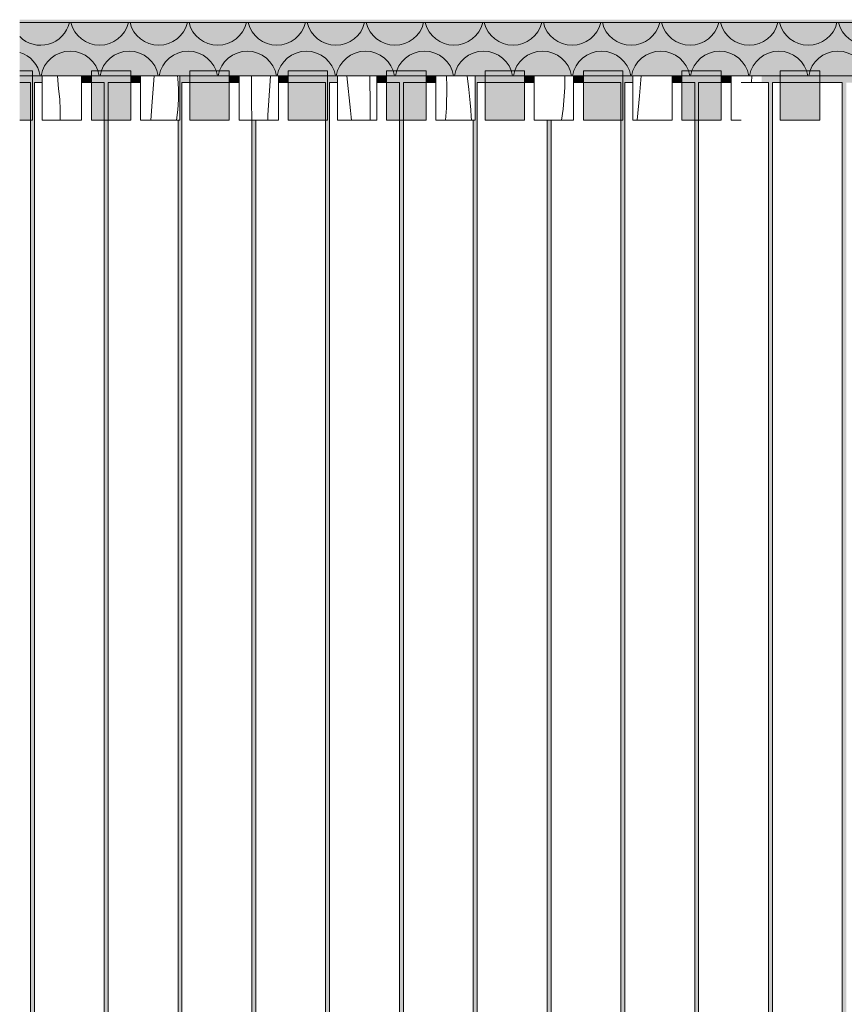
# Model space of a CAD drawing. Units: millimetres. Extents: x 51924 to 88393, y -100 to 3311.
# Drawn here: x 82917 to 83754, y 2301 to 3302 of the extents above; entities that cross this region are included whole.
import ezdxf

# ---------------------------------------------------------------- set-up
doc = ezdxf.new("R2010")
doc.units = ezdxf.units.MM
doc.header["$MEASUREMENT"] = 0
doc.linetypes.add('KAUSS punktiirjoon L', pattern=[4.233333, 2.116667, -2.116667])
doc.linetypes.add('Wipeout_Contour', pattern=[1000, 0, -1000])
for name, color, linetype in [('E_RAAMATUKOGU K1_5_AR - SEINAD - siseseinad', 7, 'Continuous'), ('E_RAAMATUKOGU K1_5_SA - RIPPLAED', 7, 'Continuous'), ('E_RAAMATUKOGU K1_5_SA - VIIMISTLUS - sein 3D', 7, 'Continuous')]:
    doc.layers.add(name, color=color, linetype=linetype)
for name, color, linetype, lineweight, true_color in [('E_RAAMATUKOGU K1_5_SA - RIPPLAED_Pen_No__165', 7, 'Continuous', 13, 0xb6b6b6), ('E_RAAMATUKOGU K1_5_SA - RIPPLAED_Pen_No__194', 7, 'Continuous', 13, 0xb6b6b6), ('E_RAAMATUKOGU K1_5_SA - RIPPLAED_Pen_No__87', 7, 'Continuous', 9, 0x8a8a8a), ('E_RAAMATUKOGU K1_5_SA - VIIMISTLUS - sein 3D_Pen_No__87', 7, 'Continuous', 9, 0x8a8a8a)]:
    doc.layers.add(name, color=color, linetype=linetype, lineweight=lineweight, true_color=true_color)
doc.layers.add('E_RAAMATUKOGU K1_5_SA - RIPPLAED_Pen_No__18', color=9, linetype='Continuous', lineweight=13)

# ---------------------------------------------------------------- blocks, each defined once
blk = doc.blocks.new('*X20', base_point=(71785.3, -4526.2))
at = {"layer": 'E_RAAMATUKOGU K1_5_SA - RIPPLAED_Pen_No__18', "color": 9, "linetype": 'Continuous', "lineweight": 13}
for p, q in [((83350.1, 3245), (83350.6, 3234)), ((83371.2, 3245), (83372.8, 3231)), ((83350.6, 3234), (83350.3, 3211.9)), ((83372.8, 3231), (83373.6, 3224.2)), ((83373.6, 3224.2), (83374.3, 3217.4)), ((83374.3, 3217.4), (83374.9, 3210.5)), ((83350.3, 3211.9), (83349.3, 3200)), ((83374.9, 3210.5), (83375.4, 3203.7)), ((83375.4, 3203.7), (83375.7, 3200))]:
    blk.add_line(p, q, dxfattribs=at)
blk = doc.blocks.new('*X21', base_point=(71785.3, -4526.2))
at = {"layer": 'E_RAAMATUKOGU K1_5_SA - RIPPLAED_Pen_No__18', "color": 9, "linetype": 'Continuous', "lineweight": 13}
for p, q in [((83470.5, 3245), (83470.3, 3233)), ((83470.3, 3233), (83468.6, 3210.9)), ((83468.6, 3210.9), (83467, 3200))]:
    blk.add_line(p, q, dxfattribs=at)
blk = doc.blocks.new('*X22', base_point=(71785.3, -4526.2))
at = {"layer": 'E_RAAMATUKOGU K1_5_SA - RIPPLAED_Pen_No__18', "color": 9, "linetype": 'Continuous', "lineweight": 13}
for p, q in [((83548.1, 3245), (83546.2, 3224.5)), ((83546.2, 3224.5), (83544.1, 3200))]:
    blk.add_line(p, q, dxfattribs=at)
blk = doc.blocks.new('*X23', base_point=(71785.3, -4526.2))
at = {"layer": 'E_RAAMATUKOGU K1_5_SA - RIPPLAED_Pen_No__18', "color": 9, "linetype": 'Continuous', "lineweight": 13}
blk.add_line((83660.6, 3245), (83660.1, 3238), dxfattribs=at)
blk = doc.blocks.new('*X24', base_point=(71785.3, -4526.2))
at = {"layer": 'E_RAAMATUKOGU K1_5_SA - RIPPLAED_Pen_No__18', "color": 9, "linetype": 'Continuous', "lineweight": 13}
for p, q in [((83248.8, 3245), (83252.7, 3209.8)), ((83272.2, 3245), (83272.2, 3240)), ((83272.2, 3240), (83272.5, 3219.1)), ((83272.5, 3219.1), (83272.8, 3200)), ((83252.7, 3209.8), (83253.5, 3203)), ((83253.5, 3203), (83253.8, 3200))]:
    blk.add_line(p, q, dxfattribs=at)
blk = doc.blocks.new('*X25', base_point=(71785.3, -4526.2))
at = {"layer": 'E_RAAMATUKOGU K1_5_SA - RIPPLAED_Pen_No__18', "color": 9, "linetype": 'Continuous', "lineweight": 13}
for p, q in [((83151.9, 3245), (83151.9, 3239.7)), ((83171.5, 3245), (83171.1, 3239.7)), ((83151.9, 3239.7), (83152.2, 3218.9)), ((83171.1, 3239.7), (83168.8, 3204.8)), ((83152.2, 3218.9), (83152.4, 3200)), ((83168.8, 3204.8), (83168.5, 3200))]:
    blk.add_line(p, q, dxfattribs=at)
blk = doc.blocks.new('*X26', base_point=(71785.3, -4526.2))
at = {"layer": 'E_RAAMATUKOGU K1_5_SA - RIPPLAED_Pen_No__18', "color": 9, "linetype": 'Continuous', "lineweight": 13}
for p, q in [((83053, 3245), (83051, 3218.5)), ((83077, 3245), (83077.3, 3242.3)), ((83077.3, 3242.3), (83077.9, 3231.6)), ((83077.9, 3231.6), (83077.8, 3220.9)), ((83051, 3218.5), (83049.8, 3200)), ((83077.8, 3220.9), (83077.2, 3210.2)), ((83077.2, 3210.2), (83076, 3200))]:
    blk.add_line(p, q, dxfattribs=at)
blk = doc.blocks.new('*X27', base_point=(71785.3, -4526.2))
at = {"layer": 'E_RAAMATUKOGU K1_5_SA - RIPPLAED_Pen_No__18', "color": 9, "linetype": 'Continuous', "lineweight": 13}
for p, q in [((82955.1, 3245), (82956, 3231.8)), ((82956, 3231.8), (82957.2, 3221.2)), ((82957.2, 3221.2), (82957.8, 3210.5)), ((82957.8, 3210.5), (82957.8, 3200))]:
    blk.add_line(p, q, dxfattribs=at)
blk = doc.blocks.new('*X42', base_point=(71785.3, -4526.2))
at = {"layer": 'E_RAAMATUKOGU K1_5_SA - RIPPLAED_Pen_No__194', "color": 253, "linetype": 'Continuous', "lineweight": 13, "true_color": 0xb6b6b6}
for centre, start, end in [((82937.8, 3306), 224.7456, 346.5066), ((82997.8, 3306), 193.4934, 346.5066), ((83057.8, 3306), 193.4934, 346.5066), ((83117.8, 3306), 193.4934, 346.5066), ((83177.8, 3306), 193.4934, 346.5066), ((83237.8, 3306), 193.4934, 346.5066), ((83297.8, 3306), 193.4934, 346.5066), ((83357.8, 3306), 193.4934, 346.5066), ((83417.8, 3306), 193.4934, 346.5066), ((83477.8, 3306), 193.4934, 346.5066), ((83537.8, 3306), 193.4934, 346.5066), ((83597.8, 3306), 193.4934, 346.5066), ((83657.8, 3306), 193.4934, 346.5066), ((83717.8, 3306), 193.4934, 346.5066), ((83777.8, 3306), 193.4934, 346.5066), ((82907.8, 3240), 9.5941, 73.1564), ((82967.8, 3240), 90, 170.4059), ((82967.8, 3240), 9.5941, 90), ((83027.8, 3240), 90, 170.4059), ((83027.8, 3240), 9.5941, 90), ((83087.8, 3240), 90, 170.4059), ((83087.8, 3240), 9.5941, 90), ((83147.8, 3240), 90, 170.4059), ((83147.8, 3240), 9.5941, 90), ((83207.8, 3240), 90, 170.4059), ((83207.8, 3240), 9.5941, 90), ((83267.8, 3240), 90, 170.4059), ((83267.8, 3240), 9.5941, 90), ((83327.8, 3240), 90, 170.4059), ((83327.8, 3240), 9.5941, 90), ((83387.8, 3240), 90, 170.4059), ((83387.8, 3240), 9.5941, 90), ((83447.8, 3240), 90, 170.4059), ((83447.8, 3240), 9.5941, 90), ((83507.8, 3240), 90, 170.4059), ((83507.8, 3240), 9.5941, 90), ((83567.8, 3240), 90, 170.4059), ((83567.8, 3240), 9.5941, 90), ((83627.8, 3240), 90, 170.4059), ((83627.8, 3240), 9.5941, 90), ((83687.8, 3240), 90, 170.4059), ((83687.8, 3240), 9.5941, 90), ((83747.8, 3240), 90, 170.4059), ((83747.8, 3240), 9.5941, 90)]:
    blk.add_arc(centre, 30, start, end, dxfattribs=at)

msp = doc.modelspace()

# ---------------------------------------------------------------- hatches: boundary and pattern name
at = {"layer": 'E_RAAMATUKOGU K1_5_AR - SEINAD - siseseinad', "linetype": 'Continuous', "lineweight": 0, "true_color": 0xffffff}
msp.add_hatch(color=7, dxfattribs=at).paths.add_polyline_path([(82916.5, 3299), (86715.8, 3299), (86715.8, 3302), (82916.5, 3302)])

# ---------------------------------------------------------------- linework, layer by layer
at = {"layer": 'E_RAAMATUKOGU K1_5_SA - RIPPLAED_Pen_No__87', "color": 252, "linetype": 'Continuous', "lineweight": 9, "true_color": 0x8a8a8a}
for p, q in [((86715.8, 3299), (82916.5, 3299)), ((82929.4, 3250), (82916.5, 3250)), ((83029.4, 3250), (82989.4, 3250)), ((83129.4, 3250), (83089.4, 3250)), ((83229.4, 3250), (83189.4, 3250)), ((83329.4, 3250), (83289.4, 3250)), ((83429.4, 3250), (83389.4, 3250)), ((83529.4, 3250), (83489.4, 3250)), ((83629.4, 3250), (83589.4, 3250)), ((83729.4, 3250), (83689.4, 3250))]:
    msp.add_line(p, q, dxfattribs=at)

# ---------------------------------------------------------------- wipeouts: each hides what was drawn before it
at = {"color": 254, "linetype": 'Wipeout_Contour', "lineweight": 0, "ltscale": 670115.239043}
msp.add_wipeout([(83689.4, 3238), (83681.4, 3238), (83681.4, 1750.4), (83752.4, 1750.4), (83752.4, 3238), (83729.4, 3238), (83729.4, 3200), (83689.4, 3200)], dxfattribs=at).dxf.layer = 'E_RAAMATUKOGU K1_5_SA - VIIMISTLUS - sein 3D'

# ---------------------------------------------------------------- next in the draw order: hatches: boundary and pattern name
at = {"layer": 'E_RAAMATUKOGU K1_5_SA - RIPPLAED_Pen_No__165', "linetype": 'Continuous', "lineweight": 0, "true_color": 0x2d2d2d}
msp.add_hatch(color=250, dxfattribs=at).paths.add_polyline_path([(83689.4, 3250), (83689.4, 3200), (83729.4, 3200), (83729.4, 3250)])
at = {"layer": 'E_RAAMATUKOGU K1_5_SA - VIIMISTLUS - sein 3D', "linetype": 'Continuous', "lineweight": 0, "true_color": 0xffffff}
msp.add_hatch(color=7, dxfattribs=at).paths.add_polyline_path([(83789.4, 3245), (83729.4, 3245), (83729.4, 3238), (83752.4, 3238), (83752.4, 1750.4), (83756.4, 1750.4), (83756.4, 3238), (83789.4, 3238)])

# ---------------------------------------------------------------- next in the draw order: linework, layer by layer
at = {"layer": 'E_RAAMATUKOGU K1_5_SA - RIPPLAED_Pen_No__87', "color": 252, "linetype": 'Continuous', "lineweight": 9, "true_color": 0x8a8a8a}
for p, q in [((83689.4, 3250), (83689.4, 3200)), ((83729.4, 3250), (83729.4, 3200)), ((83729.4, 3200), (83689.4, 3200))]:
    msp.add_line(p, q, dxfattribs=at)
at = {"layer": 'E_RAAMATUKOGU K1_5_SA - VIIMISTLUS - sein 3D_Pen_No__87', "color": 252, "linetype": 'Continuous', "lineweight": 9, "true_color": 0x8a8a8a}
msp.add_line((83752.4, 3238), (83752.4, 1750.4), dxfattribs=at)

# ---------------------------------------------------------------- next in the draw order: wipeouts: each hides what was drawn before it
at = {"color": 254, "linetype": 'Wipeout_Contour', "lineweight": 0, "ltscale": 836936.919703}
msp.add_wipeout([(83606.4, 1750.4), (83677.4, 1750.4), (83677.4, 3238), (83649.6, 3238), (83649.6, 3200), (83639.4, 3200), (83639.4, 3238), (83629.4, 3238), (83629.4, 3200), (83606.4, 3200)], dxfattribs=at).dxf.layer = 'E_RAAMATUKOGU K1_5_SA - VIIMISTLUS - sein 3D'

# ---------------------------------------------------------------- next in the draw order: hatches: boundary and pattern name
at = {"layer": 'E_RAAMATUKOGU K1_5_SA - VIIMISTLUS - sein 3D', "linetype": 'Continuous', "lineweight": 0, "true_color": 0xffffff}
for points in [[(83639.4, 3245), (83629.4, 3245), (83629.4, 3238), (83639.4, 3238)], [(83689.4, 3245), (83670.6, 3245), (83670.6, 3238), (83677.4, 3238), (83677.4, 1750.4), (83681.4, 1750.4), (83681.4, 3238), (83689.4, 3238)]]:
    msp.add_hatch(color=7, dxfattribs=at).paths.add_polyline_path(points)

# ---------------------------------------------------------------- next in the draw order: linework, layer by layer
at = {"layer": 'E_RAAMATUKOGU K1_5_SA - RIPPLAED_Pen_No__87', "color": 252, "linetype": 'Continuous', "lineweight": 9, "true_color": 0x8a8a8a}
msp.add_line((83629.4, 3250), (83629.4, 3200), dxfattribs=at)
at = {"layer": 'E_RAAMATUKOGU K1_5_SA - VIIMISTLUS - sein 3D_Pen_No__87', "color": 252, "linetype": 'Continuous', "lineweight": 9, "true_color": 0x8a8a8a}
for p, q in [((83677.4, 3238), (83677.4, 1750.4)), ((83681.4, 3238), (83752.4, 3238)), ((83681.4, 1750.4), (83681.4, 3238))]:
    msp.add_line(p, q, dxfattribs=at)

# ---------------------------------------------------------------- next in the draw order: wipeouts: each hides what was drawn before it
at = {"color": 254, "linetype": 'Wipeout_Contour', "lineweight": 0, "ltscale": 836216.722327}
msp.add_wipeout([(83531.4, 1750.4), (83602.4, 1750.4), (83602.4, 3200), (83589.4, 3200), (83589.4, 3238), (83579.4, 3238), (83579.4, 3200), (83539.4, 3200), (83539.4, 3238), (83531.4, 3238)], dxfattribs=at).dxf.layer = 'E_RAAMATUKOGU K1_5_SA - VIIMISTLUS - sein 3D'

# ---------------------------------------------------------------- next in the draw order: hatches: boundary and pattern name
at = {"layer": 'E_RAAMATUKOGU K1_5_SA - RIPPLAED_Pen_No__165', "linetype": 'Continuous', "lineweight": 0, "true_color": 0x2d2d2d}
msp.add_hatch(color=250, dxfattribs=at).paths.add_polyline_path([(83589.4, 3250), (83589.4, 3200), (83629.4, 3200), (83629.4, 3250)])
at = {"layer": 'E_RAAMATUKOGU K1_5_SA - VIIMISTLUS - sein 3D', "linetype": 'Continuous', "lineweight": 0, "true_color": 0xffffff}
for points in [[(83579.4, 3238), (83589.4, 3238), (83589.4, 3245), (83579.4, 3245)], [(83606.4, 3200), (83602.4, 3200), (83602.4, 1750.4), (83606.4, 1750.4)]]:
    msp.add_hatch(color=7, dxfattribs=at).paths.add_polyline_path(points)

# ---------------------------------------------------------------- next in the draw order: linework, layer by layer
at = {"layer": 'E_RAAMATUKOGU K1_5_SA - RIPPLAED_Pen_No__87', "color": 252, "linetype": 'Continuous', "lineweight": 9, "true_color": 0x8a8a8a}
for p in [(83589.4, 3250), (83629.4, 3200)]:
    msp.add_line(p, (83589.4, 3200), dxfattribs=at)
at = {"layer": 'E_RAAMATUKOGU K1_5_SA - VIIMISTLUS - sein 3D_Pen_No__87', "color": 252, "linetype": 'Continuous', "lineweight": 9, "true_color": 0x8a8a8a}
for p, q in [((83602.4, 3238), (83602.4, 1750.4)), ((83606.4, 1750.4), (83606.4, 3238))]:
    msp.add_line(p, q, dxfattribs=at)

# ---------------------------------------------------------------- next in the draw order: wipeouts: each hides what was drawn before it
at = {"color": 254, "linetype": 'Wipeout_Contour', "lineweight": 0, "ltscale": 502293.053888}
msp.add_wipeout([(83670.6, 3245), (83639.4, 3245), (83639.4, 3200), (83649.6, 3200), (83649.6, 3238), (83670.6, 3238)], dxfattribs=at).dxf.layer = 'E_RAAMATUKOGU K1_5_SA - RIPPLAED'
at = {"color": 254, "linetype": 'Wipeout_Contour', "lineweight": 0, "ltscale": 668313.411968}
msp.add_wipeout([(83479.4, 3200), (83456.4, 3200), (83456.4, 1750.4), (83527.4, 1750.4), (83527.4, 3200), (83489.4, 3200), (83489.4, 3238), (83479.4, 3238)], dxfattribs=at).dxf.layer = 'E_RAAMATUKOGU K1_5_SA - VIIMISTLUS - sein 3D'

# ---------------------------------------------------------------- next in the draw order: hatches: boundary and pattern name
at = {"layer": 'E_RAAMATUKOGU K1_5_SA - RIPPLAED_Pen_No__165', "linetype": 'Continuous', "lineweight": 0, "true_color": 0x2d2d2d}
msp.add_hatch(color=250, dxfattribs=at).paths.add_polyline_path([(83489.4, 3250), (83489.4, 3200), (83529.4, 3200), (83529.4, 3250)])
at = {"layer": 'E_RAAMATUKOGU K1_5_SA - VIIMISTLUS - sein 3D', "linetype": 'Continuous', "lineweight": 0, "true_color": 0xffffff}
for points in [[(83489.4, 3245), (83479.4, 3245), (83479.4, 3238), (83489.4, 3238)], [(83527.4, 3200), (83527.4, 1750.4), (83531.4, 1750.4), (83531.4, 3238), (83539.4, 3238), (83539.4, 3245), (83529.4, 3245), (83529.4, 3200)]]:
    msp.add_hatch(color=7, dxfattribs=at).paths.add_polyline_path(points)

# ---------------------------------------------------------------- next in the draw order: linework, layer by layer
at = {"layer": 'E_RAAMATUKOGU K1_5_SA - RIPPLAED_Pen_No__87', "color": 252, "linetype": 'Continuous', "lineweight": 9, "true_color": 0x8a8a8a}
for p, q in [((83489.4, 3250), (83489.4, 3200)), ((83529.4, 3250), (83529.4, 3200)), ((83639.4, 3245), (83639.4, 3200)), ((83529.4, 3200), (83489.4, 3200)), ((83649.6, 3200), (83639.4, 3200))]:
    msp.add_line(p, q, dxfattribs=at)
at = {"layer": 'E_RAAMATUKOGU K1_5_SA - VIIMISTLUS - sein 3D_Pen_No__87', "color": 252, "linetype": 'Continuous', "lineweight": 9, "true_color": 0x8a8a8a}
for p, q in [((83527.4, 3238), (83527.4, 1750.4)), ((83531.4, 1750.4), (83531.4, 3238)), ((83606.4, 3238), (83639.4, 3238)), ((83649.6, 3238), (83677.4, 3238))]:
    msp.add_line(p, q, dxfattribs=at)

# ---------------------------------------------------------------- next in the draw order: block references
at = {"layer": 'E_RAAMATUKOGU K1_5_AR - SEINAD - siseseinad', "color": 255, "linetype": 'KAUSS punktiirjoon L', "lineweight": 13}
msp.add_blockref('*X23', (71785.3, -4526.2), dxfattribs=at)

# ---------------------------------------------------------------- next in the draw order: wipeouts: each hides what was drawn before it
at = {"color": 254, "linetype": 'Wipeout_Contour', "lineweight": 0, "ltscale": 834717.679268}
msp.add_wipeout([(83389.4, 3238), (83381.4, 3238), (83381.4, 1750.4), (83452.4, 1750.4), (83452.4, 3200), (83439.4, 3200), (83439.4, 3238), (83429.4, 3238), (83429.4, 3200), (83389.4, 3200)], dxfattribs=at).dxf.layer = 'E_RAAMATUKOGU K1_5_SA - VIIMISTLUS - sein 3D'

# ---------------------------------------------------------------- next in the draw order: hatches: boundary and pattern name
at = {"layer": 'E_RAAMATUKOGU K1_5_SA - RIPPLAED_Pen_No__165', "linetype": 'Continuous', "lineweight": 0, "true_color": 0x2d2d2d}
msp.add_hatch(color=250, dxfattribs=at).paths.add_polyline_path([(83389.4, 3250), (83389.4, 3200), (83429.4, 3200), (83429.4, 3250)])
at = {"layer": 'E_RAAMATUKOGU K1_5_SA - VIIMISTLUS - sein 3D', "linetype": 'Continuous', "lineweight": 0, "true_color": 0xffffff}
for points in [[(83429.4, 3245), (83429.4, 3238), (83439.4, 3238), (83439.4, 3245)], [(83452.4, 1750.4), (83456.4, 1750.4), (83456.4, 3200), (83452.4, 3200)]]:
    msp.add_hatch(color=7, dxfattribs=at).paths.add_polyline_path(points)

# ---------------------------------------------------------------- next in the draw order: linework, layer by layer
at = {"layer": 'E_RAAMATUKOGU K1_5_SA - RIPPLAED_Pen_No__87', "color": 252, "linetype": 'Continuous', "lineweight": 9, "true_color": 0x8a8a8a}
for p, q in [((83389.4, 3250), (83389.4, 3200)), ((83429.4, 3250), (83429.4, 3200)), ((83429.4, 3200), (83389.4, 3200))]:
    msp.add_line(p, q, dxfattribs=at)

# ---------------------------------------------------------------- next in the draw order: wipeouts: each hides what was drawn before it
at = {"color": 254, "linetype": 'Wipeout_Contour', "lineweight": 0, "ltscale": 334486.248029}
msp.add_wipeout([(83539.4, 3245), (83539.4, 3200), (83579.4, 3200), (83579.4, 3245)], dxfattribs=at).dxf.layer = 'E_RAAMATUKOGU K1_5_SA - RIPPLAED'
at = {"color": 254, "linetype": 'Wipeout_Contour', "lineweight": 0, "ltscale": 667114.144822}
msp.add_wipeout([(83329.4, 3200), (83306.4, 3200), (83306.4, 1750.4), (83377.4, 1750.4), (83377.4, 3200), (83339.4, 3200), (83339.4, 3238), (83329.4, 3238)], dxfattribs=at).dxf.layer = 'E_RAAMATUKOGU K1_5_SA - VIIMISTLUS - sein 3D'

# ---------------------------------------------------------------- next in the draw order: hatches: boundary and pattern name
at = {"layer": 'E_RAAMATUKOGU K1_5_SA - VIIMISTLUS - sein 3D', "linetype": 'Continuous', "lineweight": 0, "true_color": 0xffffff}
for points in [[(83339.4, 3245), (83329.4, 3245), (83329.4, 3238), (83339.4, 3238)], [(83377.4, 3200), (83377.4, 1750.4), (83381.4, 1750.4), (83381.4, 3238), (83389.4, 3238), (83389.4, 3245), (83379.4, 3245), (83379.4, 3200)]]:
    msp.add_hatch(color=7, dxfattribs=at).paths.add_polyline_path(points)

# ---------------------------------------------------------------- next in the draw order: linework, layer by layer
at = {"layer": 'E_RAAMATUKOGU K1_5_SA - RIPPLAED_Pen_No__87', "color": 252, "linetype": 'Continuous', "lineweight": 9, "true_color": 0x8a8a8a}
for p, q in [((83329.4, 3250), (83329.4, 3200)), ((83539.4, 3245), (83539.4, 3200)), ((83579.4, 3245), (83579.4, 3200)), ((83579.4, 3200), (83539.4, 3200))]:
    msp.add_line(p, q, dxfattribs=at)
at = {"layer": 'E_RAAMATUKOGU K1_5_SA - VIIMISTLUS - sein 3D_Pen_No__87', "color": 252, "linetype": 'Continuous', "lineweight": 9, "true_color": 0x8a8a8a}
for p, q in [((83531.4, 3238), (83539.4, 3238)), ((83579.4, 3238), (83602.4, 3238))]:
    msp.add_line(p, q, dxfattribs=at)

# ---------------------------------------------------------------- next in the draw order: block references
at = {"layer": 'E_RAAMATUKOGU K1_5_AR - SEINAD - siseseinad', "color": 255, "linetype": 'KAUSS punktiirjoon L', "lineweight": 13}
msp.add_blockref('*X22', (71785.3, -4526.2), dxfattribs=at)

# ---------------------------------------------------------------- next in the draw order: wipeouts: each hides what was drawn before it
at = {"color": 254, "linetype": 'Wipeout_Contour', "lineweight": 0, "ltscale": 334086.545525}
msp.add_wipeout([(83439.4, 3200), (83479.4, 3200), (83479.4, 3245), (83439.4, 3245)], dxfattribs=at).dxf.layer = 'E_RAAMATUKOGU K1_5_SA - RIPPLAED'
at = {"color": 254, "linetype": 'Wipeout_Contour', "lineweight": 0, "ltscale": 833218.639787}
msp.add_wipeout([(83231.4, 1750.4), (83302.4, 1750.4), (83302.4, 3200), (83289.4, 3200), (83289.4, 3238), (83279.4, 3238), (83279.4, 3200), (83239.4, 3200), (83239.4, 3238), (83231.4, 3238)], dxfattribs=at).dxf.layer = 'E_RAAMATUKOGU K1_5_SA - VIIMISTLUS - sein 3D'

# ---------------------------------------------------------------- next in the draw order: hatches: boundary and pattern name
at = {"layer": 'E_RAAMATUKOGU K1_5_SA - RIPPLAED_Pen_No__165', "linetype": 'Continuous', "lineweight": 0, "true_color": 0x2d2d2d}
msp.add_hatch(color=250, dxfattribs=at).paths.add_polyline_path([(83289.4, 3250), (83289.4, 3200), (83329.4, 3200), (83329.4, 3250)])
at = {"layer": 'E_RAAMATUKOGU K1_5_SA - VIIMISTLUS - sein 3D', "linetype": 'Continuous', "lineweight": 0, "true_color": 0xffffff}
for points in [[(83279.4, 3245), (83279.4, 3238), (83289.4, 3238), (83289.4, 3245)], [(83306.4, 3200), (83302.4, 3200), (83302.4, 1750.4), (83306.4, 1750.4)]]:
    msp.add_hatch(color=7, dxfattribs=at).paths.add_polyline_path(points)

# ---------------------------------------------------------------- next in the draw order: linework, layer by layer
at = {"layer": 'E_RAAMATUKOGU K1_5_SA - RIPPLAED_Pen_No__87', "color": 252, "linetype": 'Continuous', "lineweight": 9, "true_color": 0x8a8a8a}
for p, q in [((83289.4, 3250), (83289.4, 3200)), ((83439.4, 3245), (83439.4, 3200)), ((83479.4, 3245), (83479.4, 3200)), ((83329.4, 3200), (83289.4, 3200)), ((83479.4, 3200), (83439.4, 3200))]:
    msp.add_line(p, q, dxfattribs=at)
at = {"layer": 'E_RAAMATUKOGU K1_5_SA - VIIMISTLUS - sein 3D_Pen_No__87', "color": 252, "linetype": 'Continuous', "lineweight": 9, "true_color": 0x8a8a8a}
for p, q in [((83302.4, 3238), (83302.4, 1750.4)), ((83306.4, 1750.4), (83306.4, 3238)), ((83479.4, 3238), (83527.4, 3238)), ((83452.4, 3200), (83452.4, 1750.4)), ((83456.4, 1750.4), (83456.4, 3200))]:
    msp.add_line(p, q, dxfattribs=at)

# ---------------------------------------------------------------- next in the draw order: block references
at = {"layer": 'E_RAAMATUKOGU K1_5_AR - SEINAD - siseseinad', "color": 255, "linetype": 'KAUSS punktiirjoon L', "lineweight": 13}
msp.add_blockref('*X21', (71785.3, -4526.2), dxfattribs=at)

# ---------------------------------------------------------------- next in the draw order: wipeouts: each hides what was drawn before it
at = {"color": 254, "linetype": 'Wipeout_Contour', "lineweight": 0, "ltscale": 333686.84373}
msp.add_wipeout([(83339.4, 3245), (83339.4, 3200), (83379.4, 3200), (83379.4, 3245)], dxfattribs=at).dxf.layer = 'E_RAAMATUKOGU K1_5_SA - RIPPLAED'
at = {"color": 254, "linetype": 'Wipeout_Contour', "lineweight": 0, "ltscale": 665914.880499}
msp.add_wipeout([(83156.4, 1750.4), (83227.4, 1750.4), (83227.4, 3200), (83189.4, 3200), (83189.4, 3238), (83179.4, 3238), (83179.4, 3200), (83156.4, 3200)], dxfattribs=at).dxf.layer = 'E_RAAMATUKOGU K1_5_SA - VIIMISTLUS - sein 3D'

# ---------------------------------------------------------------- next in the draw order: hatches: boundary and pattern name
at = {"layer": 'E_RAAMATUKOGU K1_5_SA - RIPPLAED_Pen_No__165', "linetype": 'Continuous', "lineweight": 0, "true_color": 0x2d2d2d}
msp.add_hatch(color=250, dxfattribs=at).paths.add_polyline_path([(83189.4, 3250), (83189.4, 3200), (83229.4, 3200), (83229.4, 3250)])
at = {"layer": 'E_RAAMATUKOGU K1_5_SA - VIIMISTLUS - sein 3D', "linetype": 'Continuous', "lineweight": 0, "true_color": 0xffffff}
for points in [[(83179.4, 3245), (83179.4, 3238), (83189.4, 3238), (83189.4, 3245)], [(83227.4, 1750.4), (83231.4, 1750.4), (83231.4, 3238), (83239.4, 3238), (83239.4, 3245), (83229.4, 3245), (83229.4, 3200), (83227.4, 3200)]]:
    msp.add_hatch(color=7, dxfattribs=at).paths.add_polyline_path(points)

# ---------------------------------------------------------------- next in the draw order: linework, layer by layer
at = {"layer": 'E_RAAMATUKOGU K1_5_SA - RIPPLAED_Pen_No__87', "color": 252, "linetype": 'Continuous', "lineweight": 9, "true_color": 0x8a8a8a}
for p, q in [((83189.4, 3250), (83189.4, 3200)), ((83229.4, 3250), (83229.4, 3200)), ((83339.4, 3245), (83339.4, 3200)), ((83379.4, 3245), (83379.4, 3200)), ((83229.4, 3200), (83189.4, 3200)), ((83379.4, 3200), (83339.4, 3200))]:
    msp.add_line(p, q, dxfattribs=at)
at = {"layer": 'E_RAAMATUKOGU K1_5_SA - VIIMISTLUS - sein 3D_Pen_No__87', "color": 252, "linetype": 'Continuous', "lineweight": 9, "true_color": 0x8a8a8a}
for p, q in [((83227.4, 3238), (83227.4, 1750.4)), ((83231.4, 1750.4), (83231.4, 3238)), ((83306.4, 3238), (83339.4, 3238)), ((83381.4, 3238), (83439.4, 3238)), ((83381.4, 1750.4), (83381.4, 3238)), ((83377.4, 3200), (83377.4, 1750.4))]:
    msp.add_line(p, q, dxfattribs=at)

# ---------------------------------------------------------------- next in the draw order: block references
at = {"layer": 'E_RAAMATUKOGU K1_5_AR - SEINAD - siseseinad', "color": 255, "linetype": 'KAUSS punktiirjoon L', "lineweight": 13}
msp.add_blockref('*X20', (71785.3, -4526.2), dxfattribs=at)

# ---------------------------------------------------------------- next in the draw order: wipeouts: each hides what was drawn before it
at = {"color": 254, "linetype": 'Wipeout_Contour', "lineweight": 0, "ltscale": 1496831.953823043}
msp.add_wipeout([(83081.4, 2), (83152.4, 2), (83152.4, 600), (83116.7, 600), (83116.7, 1050.4), (83152.4, 1050.4), (83152.4, 1300), (83116.7, 1300), (83116.7, 1750.4), (83152.4, 1750.4), (83152.4, 3200), (83139.4, 3200), (83139.4, 3238), (83129.4, 3238), (83129.4, 3200), (83089.4, 3200), (83089.4, 3238), (83081.4, 3238)], dxfattribs=at).dxf.layer = 'E_RAAMATUKOGU K1_5_SA - VIIMISTLUS - sein 3D'

# ---------------------------------------------------------------- next in the draw order: hatches: boundary and pattern name
at = {"layer": 'E_RAAMATUKOGU K1_5_SA - RIPPLAED_Pen_No__165', "linetype": 'Continuous', "lineweight": 0, "true_color": 0x2d2d2d}
msp.add_hatch(color=250, dxfattribs=at).paths.add_polyline_path([(83089.4, 3250), (83089.4, 3200), (83129.4, 3200), (83129.4, 3250)])
at = {"layer": 'E_RAAMATUKOGU K1_5_SA - VIIMISTLUS - sein 3D', "linetype": 'Continuous', "lineweight": 0, "true_color": 0xffffff}
for points in [[(83139.4, 3245), (83129.4, 3245), (83129.4, 3238), (83139.4, 3238)], [(83152.4, 3200), (83152.4, 1750.4), (83156.4, 1750.4), (83156.4, 3200)]]:
    msp.add_hatch(color=7, dxfattribs=at).paths.add_polyline_path(points)

# ---------------------------------------------------------------- next in the draw order: linework, layer by layer
at = {"layer": 'E_RAAMATUKOGU K1_5_SA - RIPPLAED_Pen_No__87', "color": 252, "linetype": 'Continuous', "lineweight": 9, "true_color": 0x8a8a8a}
for p, q in [((83089.4, 3250), (83089.4, 3200)), ((83129.4, 3250), (83129.4, 3200)), ((83129.4, 3200), (83089.4, 3200))]:
    msp.add_line(p, q, dxfattribs=at)

# ---------------------------------------------------------------- next in the draw order: wipeouts: each hides what was drawn before it
at = {"color": 254, "linetype": 'Wipeout_Contour', "lineweight": 0, "ltscale": 996924.897279}
msp.add_wipeout([(83029.4, 3200), (83006.4, 3200), (83006.4, 880), (83049.4, 880), (83049.4, 65), (83069.4, 65), (83069.4, 2), (83077.4, 2), (83077.4, 3200), (83039.4, 3200), (83039.4, 3238), (83029.4, 3238)], dxfattribs=at).dxf.layer = 'E_RAAMATUKOGU K1_5_SA - VIIMISTLUS - sein 3D'

# ---------------------------------------------------------------- next in the draw order: hatches: boundary and pattern name
at = {"layer": 'E_RAAMATUKOGU K1_5_SA - VIIMISTLUS - sein 3D', "linetype": 'Continuous', "lineweight": 0, "true_color": 0xffffff}
for points in [[(83029.4, 3238), (83039.4, 3238), (83039.4, 3245), (83029.4, 3245)], [(83069.4, 2), (83069.4, 0), (83304.4, 0), (83304.4, 3), (83306.4, 3), (83306.4, 600), (83302.4, 600), (83302.4, 2), (83231.4, 2), (83231.4, 600), (83227.4, 600), (83227.4, 2), (83156.4, 2), (83156.4, 600), (83152.4, 600), (83152.4, 2), (83081.4, 2), (83081.4, 3238), (83089.4, 3238), (83089.4, 3245), (83079.4, 3245), (83079.4, 3200), (83077.4, 3200), (83077.4, 2)]]:
    msp.add_hatch(color=7, dxfattribs=at).paths.add_polyline_path(points)

# ---------------------------------------------------------------- next in the draw order: linework, layer by layer
at = {"layer": 'E_RAAMATUKOGU K1_5_SA - RIPPLAED_Pen_No__87', "color": 252, "linetype": 'Continuous', "lineweight": 9, "true_color": 0x8a8a8a}
msp.add_line((83029.4, 3250), (83029.4, 3200), dxfattribs=at)

# ---------------------------------------------------------------- next in the draw order: wipeouts: each hides what was drawn before it
at = {"color": 254, "linetype": 'Wipeout_Contour', "lineweight": 0, "ltscale": 830192.979523}
msp.add_wipeout([(82931.4, 880), (83002.4, 880), (83002.4, 3200), (82989.4, 3200), (82989.4, 3238), (82979.4, 3238), (82979.4, 3200), (82939.4, 3200), (82939.4, 3238), (82931.4, 3238)], dxfattribs=at).dxf.layer = 'E_RAAMATUKOGU K1_5_SA - VIIMISTLUS - sein 3D'

# ---------------------------------------------------------------- next in the draw order: hatches: boundary and pattern name
at = {"layer": 'E_RAAMATUKOGU K1_5_SA - RIPPLAED_Pen_No__165', "linetype": 'Continuous', "lineweight": 0, "true_color": 0x2d2d2d}
msp.add_hatch(color=250, dxfattribs=at).paths.add_polyline_path([(82989.4, 3250), (82989.4, 3200), (83029.4, 3200), (83029.4, 3250)])
at = {"layer": 'E_RAAMATUKOGU K1_5_SA - VIIMISTLUS - sein 3D', "linetype": 'Continuous', "lineweight": 0, "true_color": 0xffffff}
for points in [[(82979.4, 3245), (82979.4, 3238), (82989.4, 3238), (82989.4, 3245)], [(83002.4, 3200), (83002.4, 880), (83006.4, 880), (83006.4, 3200)]]:
    msp.add_hatch(color=7, dxfattribs=at).paths.add_polyline_path(points)

# ---------------------------------------------------------------- next in the draw order: linework, layer by layer
at = {"layer": 'E_RAAMATUKOGU K1_5_SA - RIPPLAED_Pen_No__87', "color": 252, "linetype": 'Continuous', "lineweight": 9, "true_color": 0x8a8a8a}
for p in [(82989.4, 3250), (83029.4, 3200)]:
    msp.add_line(p, (82989.4, 3200), dxfattribs=at)
at = {"layer": 'E_RAAMATUKOGU K1_5_SA - VIIMISTLUS - sein 3D_Pen_No__87', "color": 252, "linetype": 'Continuous', "lineweight": 9, "true_color": 0x8a8a8a}
for p, q in [((82916.5, 3238), (82927.4, 3238)), ((83002.4, 3238), (83002.4, 880)), ((83006.4, 880), (83006.4, 3238))]:
    msp.add_line(p, q, dxfattribs=at)

# ---------------------------------------------------------------- next in the draw order: wipeouts: each hides what was drawn before it
at = {"color": 254, "linetype": 'Wipeout_Contour', "lineweight": 0, "ltscale": 332487.742655}
msp.add_wipeout([(83039.4, 3245), (83039.4, 3200), (83079.4, 3200), (83079.4, 3245)], dxfattribs=at).dxf.layer = 'E_RAAMATUKOGU K1_5_SA - RIPPLAED'
at = {"color": 254, "linetype": 'Wipeout_Contour', "lineweight": 0, "ltscale": 332887.442308}
msp.add_wipeout([(83139.4, 3245), (83139.4, 3200), (83179.4, 3200), (83179.4, 3245)], dxfattribs=at).dxf.layer = 'E_RAAMATUKOGU K1_5_SA - RIPPLAED'
at = {"color": 254, "linetype": 'Wipeout_Contour', "lineweight": 0, "ltscale": 333287.142648}
msp.add_wipeout([(83239.4, 3200), (83279.4, 3200), (83279.4, 3245), (83239.4, 3245)], dxfattribs=at).dxf.layer = 'E_RAAMATUKOGU K1_5_SA - RIPPLAED'
at = {"color": 254, "linetype": 'Wipeout_Contour', "lineweight": 0, "ltscale": 331820.68401}
msp.add_wipeout([(82927.4, 3200), (82916.5, 3200), (82916.5, 880), (82927.4, 880)], dxfattribs=at).dxf.layer = 'E_RAAMATUKOGU K1_5_SA - VIIMISTLUS - sein 3D'

# ---------------------------------------------------------------- next in the draw order: hatches: boundary and pattern name
at = {"layer": 'E_RAAMATUKOGU K1_5_SA - RIPPLAED_Pen_No__165', "linetype": 'Continuous', "lineweight": 0, "true_color": 0x2d2d2d}
msp.add_hatch(color=250, dxfattribs=at).paths.add_polyline_path([(82929.4, 3250), (82916.5, 3250), (82916.5, 3200), (82929.4, 3200)])
at = {"layer": 'E_RAAMATUKOGU K1_5_SA - VIIMISTLUS - sein 3D', "linetype": 'Continuous', "lineweight": 0, "true_color": 0xffffff}
msp.add_hatch(color=7, dxfattribs=at).paths.add_polyline_path([(82927.4, 3200), (82927.4, 880), (82931.4, 880), (82931.4, 3238), (82939.4, 3238), (82939.4, 3245), (82929.4, 3245), (82929.4, 3200)])

# ---------------------------------------------------------------- next in the draw order: linework, layer by layer
at = {"layer": 'E_RAAMATUKOGU K1_5_SA - RIPPLAED_Pen_No__87', "color": 252, "linetype": 'Continuous', "lineweight": 9, "true_color": 0x8a8a8a}
for p, q in [((82929.4, 3250), (82929.4, 3200)), ((83039.4, 3245), (83039.4, 3200)), ((83079.4, 3245), (83079.4, 3200)), ((83139.4, 3245), (83139.4, 3200)), ((83179.4, 3245), (83179.4, 3200)), ((83239.4, 3245), (83239.4, 3200)), ((83279.4, 3245), (83279.4, 3200)), ((82929.4, 3200), (82916.5, 3200)), ((83079.4, 3200), (83039.4, 3200)), ((83179.4, 3200), (83139.4, 3200)), ((83279.4, 3200), (83239.4, 3200))]:
    msp.add_line(p, q, dxfattribs=at)
at = {"layer": 'E_RAAMATUKOGU K1_5_SA - VIIMISTLUS - sein 3D_Pen_No__87', "color": 252, "linetype": 'Continuous', "lineweight": 9, "true_color": 0x8a8a8a}
for p, q in [((82927.4, 3238), (82927.4, 880)), ((82931.4, 880), (82931.4, 3238)), ((83006.4, 3238), (83039.4, 3238)), ((83081.4, 3238), (83139.4, 3238)), ((83081.4, 2), (83081.4, 3238)), ((83179.4, 3238), (83227.4, 3238)), ((83231.4, 3238), (83239.4, 3238)), ((83279.4, 3238), (83302.4, 3238)), ((83077.4, 3200), (83077.4, 2)), ((83152.4, 3200), (83152.4, 1750.4)), ((83156.4, 1750.4), (83156.4, 3200))]:
    msp.add_line(p, q, dxfattribs=at)

# ---------------------------------------------------------------- next in the draw order: block references
at = {"layer": 'E_RAAMATUKOGU K1_5_AR - SEINAD - siseseinad', "color": 255, "linetype": 'KAUSS punktiirjoon L', "lineweight": 13}
for name in ['*X26', '*X25', '*X24']:
    msp.add_blockref(name, (71785.3, -4526.2), dxfattribs=at)

# ---------------------------------------------------------------- next in the draw order: wipeouts: each hides what was drawn before it
at = {"color": 254, "linetype": 'Wipeout_Contour', "lineweight": 0, "ltscale": 332088.043755}
msp.add_wipeout([(82979.4, 3245), (82939.4, 3245), (82939.4, 3200), (82979.4, 3200)], dxfattribs=at).dxf.layer = 'E_RAAMATUKOGU K1_5_SA - RIPPLAED'

# ---------------------------------------------------------------- next in the draw order: hatches: boundary and pattern name
at = {"layer": 'E_RAAMATUKOGU K1_5_SA - RIPPLAED_Pen_No__194', "linetype": 'Continuous', "lineweight": 0, "true_color": 0xffffff}
msp.add_hatch(color=7, dxfattribs=at).paths.add_polyline_path([(82916.5, 3245), (86715.8, 3245), (86715.8, 3299), (82916.5, 3299)])

# ---------------------------------------------------------------- next in the draw order: linework, layer by layer
at = {"layer": 'E_RAAMATUKOGU K1_5_SA - RIPPLAED_Pen_No__87', "color": 252, "linetype": 'Continuous', "lineweight": 9, "true_color": 0x8a8a8a}
for p, q in [((86715.8, 3245), (82916.5, 3245)), ((82939.4, 3245), (82939.4, 3200)), ((82979.4, 3245), (82979.4, 3200)), ((82979.4, 3200), (82939.4, 3200))]:
    msp.add_line(p, q, dxfattribs=at)
at = {"layer": 'E_RAAMATUKOGU K1_5_SA - VIIMISTLUS - sein 3D_Pen_No__87', "color": 252, "linetype": 'Continuous', "lineweight": 9, "true_color": 0x8a8a8a}
for p, q in [((82931.4, 3238), (82939.4, 3238)), ((82979.4, 3238), (83002.4, 3238))]:
    msp.add_line(p, q, dxfattribs=at)

# ---------------------------------------------------------------- next in the draw order: block references
at = {"layer": 'E_RAAMATUKOGU K1_5_AR - SEINAD - siseseinad', "color": 255, "linetype": 'KAUSS punktiirjoon L', "lineweight": 13}
for name in ['*X42', '*X27']:
    msp.add_blockref(name, (71785.3, -4526.2), dxfattribs=at)

doc.saveas('drawing.dxf')
